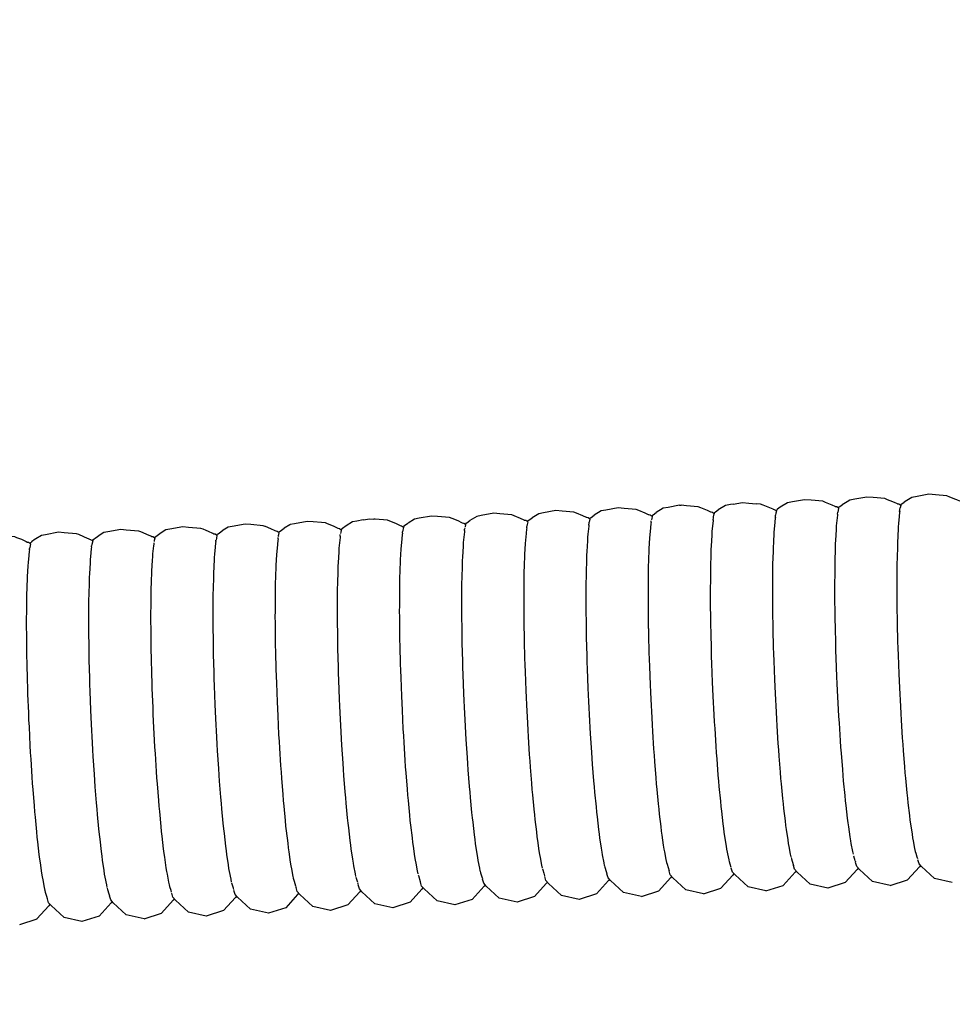
# Model space of a CAD drawing. Units: millimetres. Extents: x 500 to 25760, y 500 to 4700.
# Drawn here: x 3759 to 3810, y 2324 to 2378 of the extents above; entities that cross this region are included whole.
import ezdxf

# ---------------------------------------------------------------- set-up
doc = ezdxf.new("R2010")
doc.units = ezdxf.units.MM
doc.layers.add('PAN-404', color=7, linetype='Continuous', true_color=0x8b8681)
doc.layers.add('PAN-7614', color=7, linetype='Continuous', true_color=0xae928c)
doc.styles.add('dim', font='simplex.shx', dxfattribs={"width": 0.7})
doc.dimstyles.new('MXM_DIM', dxfattribs={"dimtxt": 48, "dimasz": 6, "dimexe": 30, "dimexo": 0, "dimgap": 10, "dimtad": 0, "dimdec": 0, "dimzin": 11, "dimtxsty": 'dim', "dimblk": 'DOT', "dimcen": 3, "dimdle": 1.25, "dimclrd": 256, "dimclre": 256, "dimclrt": 256, "dimadec": 0, "dimazin": 0, "dimtfac": 1.25, "dimtdec": 0, "dimtix": 1, "dimtofl": 0, "dimtmove": 1, "dimatfit": 3, "dimldrblk": 'DOT', "dimfxl": 50, "dimfxlon": 1, "dimtolj": 1, "dimtzin": 0, "dimlwd": -1, "dimlwe": -1, "dimarcsym": 0})

# ---------------------------------------------------------------- blocks, each defined once
blk = doc.blocks.new('_Dot')
at = {"color": 0, "linetype": 'ByBlock', "lineweight": -2}
blk.add_line((-0.5, 0), (-1, 0), dxfattribs=at)
at = {"color": 0, "linetype": 'ByBlock', "const_width": 0.5}
blk.add_lwpolyline([(-0.25, 0, 1), (0.25, 0, 1)], format="xyb", close=True, dxfattribs=at)
blk = doc.blocks.new('*D12')
at = {"layer": 'Defpoints', "color": 0, "transparency": 16777216}
for p in [(3502.965, 2800.1), (4116.676, 2019.13), (4116.676, 1843.936)]:
    blk.add_point(p, dxfattribs=at)
at = {"layer": 'PAN-7614', "transparency": 16777216}
for p, q in [((3502.965, 1893.936), (3502.965, 1813.936)), ((4116.676, 1893.936), (4116.676, 1813.936)), ((3508.965, 1843.936), (3759.021, 1843.936)), ((4110.676, 1843.936), (3860.621, 1843.936))]:
    blk.add_line(p, q, dxfattribs=at)
at = {"layer": 'PAN-7614', "transparency": 16777216, "xscale": 6, "yscale": 6, "zscale": 6, "rotation": 180}
blk.add_blockref('_Dot', (3502.965, 1843.936), dxfattribs=at)
at = {"layer": 'PAN-7614', "transparency": 16777216, "xscale": 6, "yscale": 6, "zscale": 6}
blk.add_blockref('_Dot', (4116.676, 1843.936), dxfattribs=at)
at = {"layer": 'PAN-7614', "transparency": 16777216, "insert": (3809.821, 1843.936), "char_height": 48, "attachment_point": 5, "style": 'dim'}
blk.add_mtext('\\A1;614', dxfattribs=at)
blk = doc.blocks.new('*D13')
at = {"layer": 'Defpoints', "color": 0, "transparency": 16777216}
for p in [(3551.385, 2816.614), (4296.97, 2816.614), (3609.422, 1954.866)]:
    blk.add_point(p, dxfattribs=at)
at = {"layer": 'PAN-7614', "transparency": 16777216}
for p, q in [((4246.97, 2816.614), (4326.97, 2816.614)), ((4296.97, 2810.614), (4296.97, 2438.94)), ((4296.97, 1960.866), (4296.97, 2332.54)), ((4246.97, 1954.866), (4326.97, 1954.866))]:
    blk.add_line(p, q, dxfattribs=at)
at = {"layer": 'PAN-7614', "transparency": 16777216, "xscale": 6, "yscale": 6, "zscale": 6}
for p, rotation in [((4296.97, 2816.614), 90), ((4296.97, 1954.866), 270)]:
    blk.add_blockref('_Dot', p, dxfattribs=dict(at, rotation=rotation))
at = {"layer": 'PAN-7614', "transparency": 16777216, "insert": (4296.97, 2385.74), "char_height": 48, "attachment_point": 5, "rotation": 90, "style": 'dim'}
blk.add_mtext('\\A1;862', dxfattribs=at)
blk = doc.blocks.new('Aden-Chair_Left')
at = {"layer": 'PAN-404'}
for points in [[(197.356, 396.668), (197.124, 396.76), (196.979, 396.818), (196.825, 396.88), (196.194, 396.934), (195.84, 396.964), (195.194, 396.847), (194.915, 396.796), (194.771, 396.71)], [(200.213, 397.028), (199.586, 397.082), (199.229, 397.113), (198.587, 396.996), (198.303, 396.944), (198.03, 396.78), (197.88, 396.69)], [(200.916, 396.734), (200.906, 396.738), (200.754, 396.812), (200.692, 396.837), (200.369, 396.965), (200.213, 397.028)], [(183.766, 396.092), (183.416, 396.231), (183.274, 396.287), (182.627, 396.343), (182.289, 396.372), (181.623, 396.251), (181.364, 396.204), (180.979, 395.973)], [(185.645, 396.514), (185.017, 396.4), (184.753, 396.352), (184.36, 396.117)], [(185.645, 396.514), (185.678, 396.52), (185.728, 396.516)], [(187.165, 396.236), (186.808, 396.378), (186.663, 396.436), (186.02, 396.491), (185.728, 396.516)], [(188.14, 396.5), (187.741, 396.26)], [(188.561, 396.576), (188.409, 396.549), (188.14, 396.5)], [(188.562, 396.576), (189.066, 396.668), (189.411, 396.638), (189.818, 396.603)], [(190.751, 396.289), (190.734, 396.296), (190.562, 396.38), (190.198, 396.525), (190.05, 396.584), (189.818, 396.603)], [(193.559, 396.684), (193.439, 396.732), (192.804, 396.786), (192.454, 396.816), (191.803, 396.698), (191.529, 396.648), (191.515, 396.64), (191.121, 396.404), (190.98, 396.299), (190.936, 396.278), (190.92, 396.205)], [(193.96, 396.524), (193.589, 396.671), (193.558, 396.684)], [(194.139, 396.437), (194.125, 396.444), (193.96, 396.524)], [(194.307, 396.354), (194.205, 396.422), (194.139, 396.437)], [(194.307, 396.354), (194.28, 396.229), (194.261, 396.136)], [(194.322, 396.427), (194.307, 396.354)], [(194.322, 396.427), (194.366, 396.447)], [(194.366, 396.447), (194.5, 396.547)], [(194.771, 396.71), (194.5, 396.547)], [(197.527, 396.585), (197.515, 396.591), (197.356, 396.668)], [(197.693, 396.502), (197.591, 396.57), (197.527, 396.585)], [(197.624, 396.172), (197.647, 396.281), (197.668, 396.377)], [(197.694, 396.502), (197.668, 396.376)], [(197.71, 396.575), (197.694, 396.502)], [(197.71, 396.576), (197.753, 396.595), (197.88, 396.69)], [(173.112, 395.845), (172.451, 395.902), (172.127, 395.93), (171.444, 395.806), (171.202, 395.762), (170.844, 395.547)], [(173.982, 395.462), (173.88, 395.53), (173.811, 395.546), (173.781, 395.561), (173.574, 395.661), (173.246, 395.792), (173.112, 395.845)], [(176.972, 395.804), (176.636, 395.938), (176.499, 395.992), (175.843, 396.048), (175.514, 396.077), (174.837, 395.954), (174.589, 395.909), (174.221, 395.689)], [(177.371, 395.609), (177.267, 395.679), (177.196, 395.695), (177.172, 395.707), (176.972, 395.804)], [(177.434, 395.706), (177.601, 395.83)], [(180.586, 395.844), (180.564, 395.854), (180.372, 395.947), (180.028, 396.084), (179.888, 396.14), (179.237, 396.196), (178.904, 396.224), (178.232, 396.102), (177.978, 396.056), (177.695, 395.886), (177.601, 395.83)], [(180.757, 395.76), (180.655, 395.828), (180.586, 395.844)], [(180.771, 395.826), (180.757, 395.76)], [(180.772, 395.833), (180.819, 395.854)], [(180.819, 395.854), (180.979, 395.973)], [(183.972, 395.992), (183.952, 396.002), (183.766, 396.092)], [(184.145, 395.907), (184.041, 395.976), (183.972, 395.992)], [(184.121, 395.795), (184.106, 395.722)], [(184.157, 395.964), (184.145, 395.907), (184.122, 395.798)], [(184.161, 395.981), (184.207, 396.002), (184.36, 396.117)], [(187.362, 396.14), (187.344, 396.149), (187.165, 396.236)], [(187.532, 396.056), (187.429, 396.125), (187.362, 396.14)], [(187.463, 395.728), (187.484, 395.826), (187.496, 395.883), (187.532, 396.056)], [(187.473, 395.728), (187.483, 395.825)], [(187.548, 396.126), (187.532, 396.056)], [(187.548, 396.13), (187.594, 396.151)], [(187.593, 396.151), (187.741, 396.26)], [(190.92, 396.204), (190.817, 396.273), (190.751, 396.289)], [(190.861, 395.876), (190.855, 395.819), (190.811, 395.395), (190.794, 395.237)], [(190.861, 395.876), (190.872, 395.977)], [(190.92, 396.204), (190.894, 396.081), (190.873, 395.981)], [(194.248, 396.024), (194.243, 395.976), (194.198, 395.547), (194.182, 395.391)], [(194.248, 396.024), (194.26, 396.132)], [(197.636, 396.172), (197.631, 396.123), (197.586, 395.698), (197.57, 395.541)], [(197.636, 396.172), (197.647, 396.281)], [(159.562, 395.256), (158.883, 395.313), (158.577, 395.339), (157.871, 395.212), (157.652, 395.172), (157.333, 394.982)], [(160.268, 394.951), (160.217, 394.975), (159.977, 395.092), (159.838, 395.147), (159.682, 395.208), (159.562, 395.256)], [(163.822, 395.016), (163.719, 395.085), (163.654, 395.1), (163.609, 395.122), (163.377, 395.234), (163.074, 395.355), (163.054, 395.363), (162.95, 395.403), (162.276, 395.46), (161.965, 395.487), (161.265, 395.36), (161.04, 395.32), (160.865, 395.216)], [(163.881, 395.11), (164.088, 395.264)], [(164.429, 395.468), (164.405, 395.454), (164.088, 395.264)], [(166.126, 395.569), (165.669, 395.608), (165.354, 395.634), (164.658, 395.509), (164.429, 395.468)], [(166.777, 395.376), (166.465, 395.5), (166.339, 395.551), (166.125, 395.569)], [(167.209, 395.165), (167.107, 395.233), (167.041, 395.249), (167.001, 395.268), (166.777, 395.376)], [(167.225, 395.238), (167.269, 395.259)], [(168.409, 395.723), (168.051, 395.658), (167.815, 395.615), (167.466, 395.405), (167.269, 395.259)], [(168.41, 395.723), (168.741, 395.782), (168.987, 395.761)], [(170.426, 395.398), (170.391, 395.414), (170.175, 395.519), (169.856, 395.646), (169.725, 395.698), (169.06, 395.755), (168.987, 395.761)], [(170.596, 395.314), (170.493, 395.382), (170.426, 395.398)], [(170.609, 395.376), (170.596, 395.314), (170.562, 395.155), (170.543, 395.069)], [(170.611, 395.387), (170.656, 395.408)], [(170.657, 395.408), (170.843, 395.547)], [(173.945, 395.286), (173.931, 395.22)], [(173.982, 395.462), (173.956, 395.338)], [(173.996, 395.526), (173.982, 395.462)], [(173.998, 395.535), (174.044, 395.557)], [(174.044, 395.557), (174.221, 395.688)], [(177.311, 395.285), (177.303, 395.208), (177.259, 394.787), (177.242, 394.627)], [(177.311, 395.285), (177.32, 395.368)], [(177.371, 395.609), (177.342, 395.474), (177.322, 395.378)], [(177.371, 395.609), (177.387, 395.684), (177.434, 395.706)], [(180.697, 395.432), (180.691, 395.372), (180.646, 394.94), (180.629, 394.786)], [(180.697, 395.432), (180.707, 395.526)], [(180.698, 395.486), (180.707, 395.527), (180.722, 395.596)], [(180.757, 395.76), (180.722, 395.598)], [(184.085, 395.58), (184.078, 395.512), (184.034, 395.091), (184.018, 394.932)], [(184.085, 395.58), (184.095, 395.672)], [(187.473, 395.728), (187.467, 395.669), (187.423, 395.243), (187.406, 395.086)], [(187.463, 395.727), (187.46, 395.714), (187.459, 395.71)], [(194.182, 395.391), (194.17, 395.184), (194.139, 394.614)], [(197.57, 395.54), (197.558, 395.331), (197.527, 394.766), (197.515, 394.557)], [(147.49, 394.729), (147.694, 394.766), (148.416, 394.895), (148.709, 394.87), (149.4, 394.812), (149.513, 394.768), (149.785, 394.661), (150.046, 394.536), (150.09, 394.514), (150.112, 394.504), (150.132, 394.499)], [(153.583, 394.622), (153.558, 394.639), (153.498, 394.653), (153.437, 394.682), (153.375, 394.713), (153.183, 394.805), (152.904, 394.915), (152.789, 394.96), (152.102, 395.018), (151.804, 395.043), (151.088, 394.914), (150.879, 394.876), (150.572, 394.694), (150.531, 394.664), (150.336, 394.519), (150.328, 394.513)], [(153.716, 394.663), (153.824, 394.743)], [(153.824, 394.743), (153.952, 394.837)], [(156.884, 394.802), (156.828, 394.829), (156.618, 394.931), (156.58, 394.949), (156.294, 395.061), (156.176, 395.108), (155.493, 395.165), (155.191, 395.191), (154.48, 395.063), (154.266, 395.024), (153.952, 394.837)], [(157.046, 394.72), (157.026, 394.734), (156.945, 394.788), (156.884, 394.802)], [(157.047, 394.72), (157.02, 394.596), (157.009, 394.542)], [(157.05, 394.735), (157.047, 394.72)], [(157.061, 394.788), (157.05, 394.735)], [(157.062, 394.793), (157.103, 394.812), (157.327, 394.978)], [(157.327, 394.978), (157.33, 394.981)], [(160.434, 394.867), (160.33, 394.936), (160.268, 394.951)], [(160.403, 394.72), (160.382, 394.623)], [(160.434, 394.867), (160.403, 394.722)], [(160.45, 394.941), (160.434, 394.867)], [(160.45, 394.941), (160.492, 394.961)], [(160.492, 394.961), (160.709, 395.122)], [(160.865, 395.216), (160.709, 395.122)], [(163.761, 394.693), (163.768, 394.762)], [(163.788, 394.853), (163.775, 394.795)], [(163.787, 394.852), (163.822, 395.016), (163.838, 395.09), (163.881, 395.11)], [(167.148, 394.841), (167.14, 394.76), (167.095, 394.333), (167.079, 394.177)], [(167.148, 394.841), (167.156, 394.917)], [(167.183, 395.042), (167.17, 394.983)], [(167.209, 395.165), (167.182, 395.039)], [(167.221, 395.223), (167.209, 395.165)], [(170.535, 394.989), (170.527, 394.912), (170.482, 394.484), (170.466, 394.328)], [(170.535, 395.027), (170.543, 395.069)], [(170.535, 394.989), (170.543, 395.068)], [(173.922, 395.137), (173.914, 395.063), (173.87, 394.636), (173.853, 394.48)], [(173.919, 395.167), (173.931, 395.22)], [(173.922, 395.137), (173.931, 395.22)], [(180.629, 394.786), (180.618, 394.581), (180.586, 394.006), (180.574, 393.801)], [(184.018, 394.931), (184.006, 394.72), (183.974, 394.159), (183.962, 393.947)], [(187.406, 395.085), (187.394, 394.876), (187.363, 394.31), (187.351, 394.101)], [(190.794, 395.237), (190.783, 395.026), (190.751, 394.463), (190.74, 394.252)], [(150.273, 394.423), (150.17, 394.491), (150.132, 394.499)], [(150.231, 394.223), (150.217, 394.155)], [(150.273, 394.423), (150.231, 394.222)], [(150.273, 394.423), (150.289, 394.496), (150.32, 394.51), (150.328, 394.513)], [(153.599, 394.249), (153.588, 394.151), (153.544, 393.725), (153.527, 393.568)], [(153.661, 394.571), (153.583, 394.622)], [(153.594, 394.259), (153.605, 394.308)], [(153.599, 394.249), (153.605, 394.307)], [(153.661, 394.571), (153.621, 394.382), (153.605, 394.308)], [(153.672, 394.625), (153.661, 394.571)], [(153.674, 394.633), (153.672, 394.625)], [(153.676, 394.644), (153.717, 394.663)], [(156.992, 394.463), (156.985, 394.397), (156.976, 394.308), (156.93, 393.878), (156.914, 393.723)], [(160.373, 394.545), (160.363, 394.452), (160.319, 394.028), (160.302, 393.87)], [(160.373, 394.545), (160.38, 394.61)], [(163.761, 394.693), (163.752, 394.604), (163.708, 394.18), (163.691, 394.022)], [(170.466, 394.328), (170.454, 394.12), (170.422, 393.551), (170.411, 393.343)], [(173.853, 394.479), (173.842, 394.271), (173.81, 393.703), (173.798, 393.495)], [(177.242, 394.627), (177.23, 394.414), (177.199, 393.856), (177.187, 393.643)], [(190.74, 394.252), (190.733, 393.995), (190.714, 393.309), (190.708, 393.051)], [(194.127, 394.406), (194.12, 394.154), (194.102, 393.458), (194.095, 393.206)], [(194.139, 394.614), (194.127, 394.407)], [(197.515, 394.556), (197.508, 394.3), (197.49, 393.612), (197.483, 393.356)], [(150.211, 394.101), (150.2, 393.997), (150.156, 393.573), (150.139, 393.415)], [(150.209, 394.118), (150.217, 394.155)], [(150.211, 394.101), (150.216, 394.154)], [(156.914, 393.722), (156.903, 393.516), (156.871, 392.944), (156.859, 392.738)], [(160.302, 393.869), (160.29, 393.659), (160.259, 393.097), (160.247, 392.886)], [(163.691, 394.022), (163.679, 393.811), (163.648, 393.248), (163.636, 393.037)], [(167.079, 394.176), (167.067, 393.969), (167.035, 393.4), (167.024, 393.192)], [(180.574, 393.801), (180.568, 393.552), (180.549, 392.85), (180.543, 392.6)], [(183.962, 393.947), (183.956, 393.689), (183.938, 393.006), (183.931, 392.747)], [(187.351, 394.101), (187.344, 393.846), (187.326, 393.156), (187.319, 392.9)], [(150.139, 393.415), (150.127, 393.204), (150.096, 392.641), (150.084, 392.43)], [(153.527, 393.568), (153.516, 393.359), (153.484, 392.793), (153.472, 392.583)], [(167.024, 393.192), (167.017, 392.939), (166.999, 392.244), (166.992, 391.991)], [(170.411, 393.343), (170.404, 393.089), (170.386, 392.396), (170.379, 392.142)], [(173.798, 393.495), (173.792, 393.241), (173.773, 392.548), (173.766, 392.294)], [(177.187, 393.643), (177.18, 393.383), (177.162, 392.703), (177.156, 392.443)], [(194.095, 393.205), (194.094, 392.913), (194.089, 392.108), (194.087, 391.816)], [(197.483, 393.355), (197.481, 393.059), (197.477, 392.262), (197.475, 391.967)], [(153.472, 392.583), (153.466, 392.328), (153.447, 391.637), (153.441, 391.383)], [(156.859, 392.737), (156.852, 392.486), (156.834, 391.788), (156.827, 391.537)], [(160.247, 392.885), (160.24, 392.628), (160.222, 391.942), (160.215, 391.685)], [(163.636, 393.037), (163.629, 392.78), (163.611, 392.094)], [(180.543, 392.6), (180.541, 392.312), (180.536, 391.498), (180.535, 391.211)], [(183.931, 392.747), (183.929, 392.448), (183.924, 391.657), (183.923, 391.358)], [(187.319, 392.9), (187.318, 392.605), (187.313, 391.807), (187.311, 391.511)], [(190.708, 393.051), (190.706, 392.754), (190.702, 391.96), (190.7, 391.663)], [(150.084, 392.43), (150.077, 392.173), (150.059, 391.487)], [(163.611, 392.094), (163.604, 391.837)], [(170.379, 392.142), (170.377, 391.848), (170.373, 391.047), (170.371, 390.753)], [(173.766, 392.294), (173.765, 392), (173.76, 391.198), (173.759, 390.905)], [(177.156, 392.442), (177.154, 392.141), (177.15, 391.355), (177.148, 391.054)], [(156.827, 391.537), (156.826, 391.246), (156.821, 390.437), (156.819, 390.147)], [(160.215, 391.685), (160.214, 391.387), (160.209, 390.594), (160.207, 390.296)], [(163.604, 391.837), (163.603, 391.539), (163.598, 390.746), (163.596, 390.448)], [(166.992, 391.991), (166.99, 391.699), (166.986, 390.895), (166.984, 390.602)], [(187.311, 391.511), (187.315, 391.181), (187.325, 390.291), (187.328, 389.961)], [(190.7, 391.662), (190.703, 391.331), (190.713, 390.445)], [(194.087, 391.816), (194.091, 391.49), (194.101, 390.592), (194.104, 390.266)], [(197.475, 391.966), (197.479, 391.636), (197.488, 390.746), (197.492, 390.417)], [(150.052, 391.229), (150.051, 390.932), (150.046, 390.138), (150.045, 389.841), (150.048, 389.509), (150.058, 388.624), (150.061, 388.291)], [(150.059, 391.487), (150.052, 391.23)], [(153.441, 391.383), (153.439, 391.088), (153.435, 390.288), (153.433, 389.993)], [(177.148, 391.054), (177.152, 390.717), (177.161, 389.841), (177.165, 389.504)], [(180.535, 391.21), (180.538, 390.889), (180.548, 389.981), (180.552, 389.66)], [(183.923, 391.358), (183.926, 391.024), (183.936, 390.142), (183.939, 389.809)], [(163.596, 390.448), (163.6, 390.116), (163.61, 389.23), (163.613, 388.898)], [(166.984, 390.602), (166.988, 390.276), (166.997, 389.378), (167.001, 389.051)], [(170.371, 390.753), (170.375, 390.425), (170.385, 389.531), (170.388, 389.203)], [(173.759, 390.905), (173.762, 390.577), (173.772, 389.681), (173.775, 389.355)], [(190.713, 390.445), (190.717, 390.113)], [(153.433, 389.993), (153.436, 389.665), (153.446, 388.773), (153.45, 388.443)], [(156.819, 390.147), (156.823, 389.823), (156.833, 388.92), (156.836, 388.597)], [(160.207, 390.296), (160.211, 389.963), (160.221, 389.079), (160.224, 388.746)], [(187.328, 389.961), (187.337, 389.603), (187.361, 388.638), (187.371, 388.279)], [(190.717, 390.113), (190.726, 389.753), (190.75, 388.791), (190.759, 388.431)], [(194.104, 390.266), (194.113, 389.912), (194.138, 388.937), (194.147, 388.583)], [(197.492, 390.417), (197.501, 390.059), (197.525, 389.093), (197.534, 388.735)], [(173.775, 389.355), (173.784, 389), (173.809, 388.027), (173.818, 387.673)], [(177.165, 389.504), (177.174, 389.139), (177.198, 388.188), (177.207, 387.823)], [(180.552, 389.66), (180.56, 389.312), (180.585, 388.325), (180.594, 387.977)], [(183.94, 389.808), (183.949, 389.447), (183.973, 388.489), (183.982, 388.127)], [(163.613, 388.898), (163.622, 388.538), (163.647, 387.577), (163.656, 387.217)], [(167.001, 389.051), (167.01, 388.698), (167.034, 387.723), (167.043, 387.369)], [(170.388, 389.203), (170.397, 388.847), (170.421, 387.876)], [(150.061, 388.291), (150.07, 387.93), (150.095, 386.971), (150.104, 386.609)], [(153.45, 388.443), (153.459, 388.087), (153.483, 387.118), (153.492, 386.761)], [(156.836, 388.596), (156.845, 388.245), (156.87, 387.265)], [(160.224, 388.746), (160.233, 388.385), (160.258, 387.426), (160.267, 387.065)], [(190.759, 388.431), (190.774, 388.049), (190.813, 387.03), (190.828, 386.648)], [(194.147, 388.583), (194.161, 388.208), (194.201, 387.176)], [(197.534, 388.735), (197.549, 388.355), (197.588, 387.331)], [(170.421, 387.877), (170.43, 387.521)], [(177.207, 387.823), (177.222, 387.435), (177.261, 386.428), (177.276, 386.041)], [(180.594, 387.977), (180.608, 387.608), (180.648, 386.562), (180.662, 386.193)], [(183.982, 388.127), (183.997, 387.743), (184.035, 386.728), (184.05, 386.344)], [(187.371, 388.279), (187.385, 387.899), (187.424, 386.878), (187.439, 386.496)], [(156.87, 387.264), (156.879, 386.914)], [(163.656, 387.216), (163.67, 386.834), (163.709, 385.816)], [(167.043, 387.369), (167.058, 386.994), (167.097, 385.961), (167.112, 385.586)], [(170.43, 387.52), (170.445, 387.143), (170.484, 386.116), (170.499, 385.737)], [(173.818, 387.672), (173.832, 387.296), (173.872, 386.266), (173.886, 385.889), (173.906, 385.513), (173.958, 384.483)], [(197.588, 387.332), (197.603, 386.952)], [(153.492, 386.761), (153.507, 386.383), (153.546, 385.357), (153.561, 384.978)], [(156.879, 386.914), (156.893, 386.541), (156.933, 385.502), (156.947, 385.13)], [(160.267, 387.065), (160.281, 386.681), (160.32, 385.665), (160.335, 385.282)], [(194.201, 387.176), (194.215, 386.8)], [(194.215, 386.8), (194.234, 386.424), (194.287, 385.393), (194.306, 385.017), (194.329, 384.664), (194.392, 383.692)], [(197.603, 386.952), (197.622, 386.572), (197.675, 385.549), (197.694, 385.17)], [(150.104, 386.609), (150.118, 386.227), (150.157, 385.21), (150.172, 384.826)], [(180.662, 386.193), (180.681, 385.824), (180.735, 384.778), (180.754, 384.41)], [(184.05, 386.344), (184.07, 385.96), (184.122, 384.946)], [(187.439, 386.496), (187.459, 386.115), (187.511, 385.096)], [(190.828, 386.648), (190.847, 386.267), (190.899, 385.247), (190.919, 384.866), (190.942, 384.508), (191.004, 383.545), (191.027, 383.187)], [(163.709, 385.816), (163.724, 385.434)], [(170.499, 385.737), (170.518, 385.359), (170.571, 384.334), (170.59, 383.955)], [(177.276, 386.041), (177.295, 385.653), (177.347, 384.647)], [(156.947, 385.13), (156.966, 384.758), (157.019, 383.719), (157.038, 383.347)], [(160.335, 385.282), (160.355, 384.899), (160.407, 383.884), (160.426, 383.5)], [(163.724, 385.434), (163.744, 385.052), (163.796, 384.034), (163.815, 383.652)], [(167.112, 385.585), (167.131, 385.21), (167.184, 384.178)], [(187.511, 385.096), (187.53, 384.714)], [(197.694, 385.17), (197.717, 384.813), (197.779, 383.847)], [(150.172, 384.826), (150.192, 384.444), (150.244, 383.428)], [(153.561, 384.978), (153.58, 384.599), (153.632, 383.576)], [(177.347, 384.647), (177.367, 384.26)], [(184.122, 384.946), (184.141, 384.563)], [(184.141, 384.563), (184.165, 384.201), (184.226, 383.245), (184.25, 382.884)], [(187.53, 384.714), (187.554, 384.356), (187.616, 383.394), (187.639, 383.036)], [(167.184, 384.178), (167.203, 383.803)], [(173.958, 384.483), (173.977, 384.107)], [(173.977, 384.107), (174, 383.753), (174.063, 382.781), (174.086, 382.427)], [(177.367, 384.26), (177.39, 383.895), (177.451, 382.946)], [(180.754, 384.409), (180.776, 384.063), (180.84, 383.076), (180.862, 382.729)], [(153.632, 383.576), (153.652, 383.196)], [(160.426, 383.5), (160.45, 383.14), (160.511, 382.182), (160.535, 381.822)], [(163.815, 383.652), (163.838, 383.293), (163.9, 382.333), (163.924, 381.973), (163.95, 381.643), (164.019, 380.758)], [(167.203, 383.803), (167.226, 383.45), (167.288, 382.477), (167.311, 382.124)], [(170.59, 383.955), (170.613, 383.599), (170.675, 382.632)], [(194.392, 383.692), (194.415, 383.338)], [(197.779, 383.847), (197.802, 383.49)], [(197.802, 383.49), (197.828, 383.162), (197.898, 382.273), (197.924, 381.945)], [(150.244, 383.428), (150.263, 383.045)], [(150.263, 383.045), (150.287, 382.685), (150.348, 381.727), (150.372, 381.366)], [(153.652, 383.196), (153.675, 382.839), (153.737, 381.874), (153.76, 381.517)], [(157.038, 383.347), (157.061, 382.997), (157.124, 382.017), (157.147, 381.667)], [(177.451, 382.946), (177.475, 382.581)], [(187.639, 383.035), (187.665, 382.705), (187.734, 381.821), (187.761, 381.491)], [(191.027, 383.187), (191.053, 382.858), (191.123, 381.971), (191.149, 381.642)], [(194.415, 383.338), (194.44, 383.012), (194.511, 382.119), (194.537, 381.793)], [(170.676, 382.632), (170.698, 382.276)], [(174.086, 382.427), (174.112, 382.101), (174.182, 381.207), (174.208, 380.882)], [(177.475, 382.581), (177.501, 382.246), (177.57, 381.373), (177.597, 381.037)], [(180.862, 382.729), (180.887, 382.41), (180.959, 381.502), (180.984, 381.183)], [(184.25, 382.884), (184.276, 382.552), (184.345, 381.672), (184.371, 381.34)], [(167.311, 382.123), (167.337, 381.798), (167.407, 380.903), (167.433, 380.578)], [(170.698, 382.276), (170.724, 381.948), (170.794, 381.059)], [(197.924, 381.945), (197.952, 381.651), (198.028, 380.855), (198.056, 380.562)], [(150.372, 381.366), (150.398, 381.035), (150.467, 380.153)], [(153.76, 381.517), (153.786, 381.188), (153.856, 380.301), (153.882, 379.972)], [(157.147, 381.667), (157.172, 381.345), (157.243, 380.443), (157.269, 380.122)], [(160.535, 381.821), (160.561, 381.49), (160.63, 380.609), (160.656, 380.277)], [(184.371, 381.339), (184.4, 381.041), (184.475, 380.254), (184.503, 379.957)], [(187.761, 381.49), (187.789, 381.194), (187.864, 380.405)], [(191.149, 381.642), (191.177, 381.348), (191.253, 380.553), (191.281, 380.259)], [(194.537, 381.793), (194.564, 381.501), (194.64, 380.703), (194.669, 380.41)], [(170.794, 381.059), (170.82, 380.731)], [(174.208, 380.882), (174.236, 380.59), (174.312, 379.79), (174.34, 379.499)], [(177.597, 381.037), (177.625, 380.737), (177.7, 379.955)], [(180.984, 381.183), (181.011, 380.898), (181.089, 380.086)], [(160.656, 380.277), (160.685, 379.979), (160.76, 379.192), (160.789, 378.894)], [(164.019, 380.758), (164.045, 380.428)], [(164.045, 380.428), (164.074, 380.132), (164.149, 379.34), (164.177, 379.045)], [(167.433, 380.578), (167.461, 380.287), (167.537, 379.487), (167.565, 379.195)], [(170.82, 380.731), (170.848, 380.437), (170.924, 379.642), (170.952, 379.348)], [(187.864, 380.405), (187.893, 380.108)], [(191.281, 380.259), (191.31, 380.005), (191.39, 379.319)], [(194.669, 380.41), (194.698, 380.157), (194.778, 379.47), (194.808, 379.217)], [(198.056, 380.562), (198.086, 380.309), (198.166, 379.622), (198.195, 379.369)], [(150.467, 380.152), (150.493, 379.821)], [(150.493, 379.821), (150.522, 379.524), (150.597, 378.735), (150.625, 378.438)], [(153.882, 379.972), (153.91, 379.677), (153.986, 378.885)], [(157.269, 380.121), (157.296, 379.833), (157.373, 379.026), (157.401, 378.738)], [(177.7, 379.955), (177.729, 379.655)], [(181.089, 380.086), (181.116, 379.799)], [(181.116, 379.799), (181.145, 379.553), (181.226, 378.852)], [(184.503, 379.957), (184.533, 379.7), (184.612, 379.021)], [(187.893, 380.108), (187.922, 379.852), (188.002, 379.172), (188.032, 378.916)], [(167.565, 379.195), (167.594, 378.943), (167.675, 378.253)], [(170.952, 379.348), (170.982, 379.094), (171.062, 378.409)], [(174.34, 379.498), (174.369, 379.247), (174.45, 378.557), (174.479, 378.305)], [(177.729, 379.654), (177.759, 379.396), (177.838, 378.72), (177.868, 378.462)], [(191.39, 379.319), (191.42, 379.066)], [(194.808, 379.217), (194.838, 379.01), (194.92, 378.448), (194.95, 378.241)], [(198.195, 379.369), (198.226, 379.162), (198.308, 378.6), (198.338, 378.393)], [(153.986, 378.885), (154.014, 378.59)], [(157.401, 378.738), (157.43, 378.489), (157.511, 377.794)], [(160.789, 378.894), (160.818, 378.638), (160.898, 377.957), (160.928, 377.701)], [(164.177, 379.045), (164.207, 378.79), (164.287, 378.106), (164.316, 377.852)], [(181.226, 378.852), (181.255, 378.606)], [(184.612, 379.021), (184.642, 378.764)], [(184.642, 378.764), (184.673, 378.554), (184.754, 377.999), (184.785, 377.789)], [(188.032, 378.915), (188.062, 378.706), (188.144, 378.15), (188.175, 377.94)], [(191.42, 379.065), (191.45, 378.858), (191.533, 378.295)], [(150.625, 378.438), (150.655, 378.182), (150.734, 377.502), (150.764, 377.246)], [(154.014, 378.589), (154.044, 378.335), (154.123, 377.651)], [(167.675, 378.253), (167.704, 378.002)], [(171.062, 378.409), (171.091, 378.155)], [(171.091, 378.155), (171.122, 377.947), (171.204, 377.387)], [(174.479, 378.305), (174.509, 378.099), (174.592, 377.536)], [(177.868, 378.462), (177.899, 378.25), (177.979, 377.698)], [(181.255, 378.606), (181.285, 378.404), (181.368, 377.832), (181.398, 377.63)], [(191.533, 378.295), (191.563, 378.089)], [(194.95, 378.241), (194.981, 378.086), (195.063, 377.665), (195.094, 377.511)], [(198.338, 378.393), (198.369, 378.238), (198.451, 377.817), (198.481, 377.663)], [(154.123, 377.652), (154.153, 377.397)], [(157.511, 377.794), (157.54, 377.545)], [(160.928, 377.701), (160.958, 377.492), (161.04, 376.935), (161.071, 376.725)], [(164.316, 377.852), (164.347, 377.644), (164.429, 377.083), (164.459, 376.876)], [(167.704, 378.001), (167.734, 377.796), (167.817, 377.232)], [(177.979, 377.698), (178.011, 377.486)], [(181.398, 377.629), (181.428, 377.478), (181.512, 377.049), (181.541, 376.899)], [(184.785, 377.789), (184.816, 377.631), (184.898, 377.215), (184.929, 377.059)], [(188.175, 377.939), (188.205, 377.783), (188.287, 377.367), (188.318, 377.21)], [(191.563, 378.088), (191.593, 377.935), (191.676, 377.512), (191.706, 377.358)], [(198.47, 377.698), (198.481, 377.663), (198.511, 377.566), (198.571, 377.372), (198.599, 377.281)], [(150.764, 377.245), (150.795, 377.036), (150.876, 376.478), (150.907, 376.269)], [(154.153, 377.396), (154.183, 377.188), (154.265, 376.629)], [(157.54, 377.545), (157.57, 377.341), (157.653, 376.772), (157.683, 376.569)], [(167.817, 377.232), (167.847, 377.026)], [(167.847, 377.026), (167.877, 376.872), (167.96, 376.449)], [(171.204, 377.387), (171.234, 377.179)], [(171.234, 377.179), (171.265, 377.024), (171.347, 376.603)], [(174.592, 377.536), (174.622, 377.33)], [(174.622, 377.33), (174.652, 377.175), (174.735, 376.753)], [(178.011, 377.486), (178.042, 377.328), (178.123, 376.913), (178.154, 376.756)], [(184.922, 377.081), (184.929, 377.058), (184.959, 376.96), (185.068, 376.607), (185.069, 376.602)], [(188.326, 377.185), (188.348, 377.112), (188.388, 376.983), (188.441, 376.811)], [(191.717, 377.325), (191.736, 377.262), (191.832, 376.95)], [(195.12, 377.425), (195.124, 377.414), (195.198, 377.172)], [(195.202, 377.158), (195.224, 377.088)], [(195.438, 376.682), (195.301, 376.84), (195.234, 377.055)], [(200.503, 375.963), (199.536, 376.18), (198.826, 376.834), (198.688, 376.992), (198.622, 377.206)], [(154.265, 376.629), (154.296, 376.421)], [(157.683, 376.568), (157.713, 376.416), (157.796, 375.99), (157.826, 375.838)], [(161.071, 376.725), (161.101, 376.569), (161.183, 376.151), (161.214, 375.995)], [(164.459, 376.876), (164.49, 376.72), (164.572, 376.301)], [(171.347, 376.603), (171.378, 376.449)], [(174.735, 376.753), (174.765, 376.599)], [(174.77, 376.585), (174.795, 376.503), (174.866, 376.271), (174.895, 376.178)], [(178.165, 376.719), (178.184, 376.657), (178.24, 376.475), (178.284, 376.333)], [(181.551, 376.869), (181.571, 376.804), (181.642, 376.574), (181.675, 376.466)], [(186.951, 375.356), (185.984, 375.573), (185.274, 376.227), (185.136, 376.384), (185.069, 376.602)], [(190.34, 375.507), (189.373, 375.725), (188.663, 376.378), (188.526, 376.536), (188.459, 376.754)], [(190.34, 375.507), (191.284, 375.811), (191.932, 376.525)], [(191.831, 376.953), (191.847, 376.901)], [(192.76, 375.877), (192.05, 376.53), (191.913, 376.688), (191.847, 376.901)], [(191.857, 376.869), (191.854, 376.88)], [(191.988, 376.602), (191.932, 376.525)], [(195.375, 376.754), (195.319, 376.677), (194.67, 375.962)], [(196.148, 376.029), (195.438, 376.682), (195.375, 376.754)], [(197.115, 375.811), (198.058, 376.114), (198.707, 376.828)], [(198.763, 376.906), (198.707, 376.829)], [(150.907, 376.269), (150.938, 376.113), (151.02, 375.695), (151.05, 375.539)], [(154.296, 376.42), (154.326, 376.265), (154.408, 375.847), (154.439, 375.691)], [(161.229, 375.947), (161.244, 375.897), (161.312, 375.676)], [(164.572, 376.302), (164.602, 376.146)], [(164.587, 376.196), (164.602, 376.145)], [(164.602, 376.145), (164.632, 376.048), (164.714, 375.783)], [(167.96, 376.449), (167.99, 376.296)], [(168.001, 376.259), (168.02, 376.199), (168.084, 375.992)], [(168.097, 375.95), (168.12, 375.875)], [(171.401, 376.373), (171.408, 376.352), (171.507, 376.029)], [(171.508, 376.026), (171.518, 375.992)], [(171.522, 375.98), (171.518, 375.992)], [(175.047, 375.843), (174.991, 375.766), (174.342, 375.052), (173.399, 374.748), (172.432, 374.966), (171.722, 375.619), (171.585, 375.777), (171.518, 375.992)], [(178.436, 375.996), (178.379, 375.918), (177.73, 375.203), (176.786, 374.9), (175.82, 375.118), (175.11, 375.771), (174.972, 375.929), (174.906, 376.143)], [(181.768, 376.07), (181.119, 375.355), (180.176, 375.052), (179.209, 375.27), (178.499, 375.923), (178.362, 376.081), (178.294, 376.299)], [(181.824, 376.144), (181.77, 376.07), (181.121, 375.355), (180.177, 375.052)], [(183.561, 375.204), (182.594, 375.421), (181.884, 376.075), (181.747, 376.232), (181.682, 376.442)], [(185.21, 376.3), (185.153, 376.221), (184.505, 375.507)], [(185.211, 376.299), (185.154, 376.221)], [(188.6, 376.452), (188.543, 376.373), (187.894, 375.659)], [(188.663, 376.378), (188.6, 376.451)], [(194.67, 375.962), (193.727, 375.659), (192.76, 375.877)], [(197.115, 375.811), (196.148, 376.029)], [(151.04, 375.573), (151.05, 375.539)], [(151.05, 375.539), (151.08, 375.441), (151.144, 375.232), (151.183, 375.106)], [(154.446, 375.669), (154.469, 375.593), (154.546, 375.345), (154.571, 375.261)], [(157.826, 375.838), (157.856, 375.743), (157.916, 375.547)], [(157.921, 375.532), (157.946, 375.451)], [(161.316, 375.663), (161.34, 375.584)], [(161.559, 375.164), (161.421, 375.322), (161.355, 375.539)], [(164.72, 375.763), (164.743, 375.688)], [(165.657, 374.662), (164.947, 375.316), (164.809, 375.474), (164.743, 375.688)], [(168.216, 375.462), (167.567, 374.748), (166.624, 374.445), (165.657, 374.662)], [(171.603, 375.614), (170.954, 374.9), (170.011, 374.597), (169.044, 374.814), (168.334, 375.468), (168.197, 375.626), (168.131, 375.839)], [(168.272, 375.54), (168.216, 375.462)], [(171.66, 375.691), (171.604, 375.614)], [(175.044, 375.839), (174.991, 375.766)], [(175.109, 375.771), (175.047, 375.843)], [(183.562, 375.204), (184.505, 375.507)], [(186.951, 375.356), (187.895, 375.659)], [(151.395, 374.709), (151.257, 374.866), (151.191, 375.082)], [(154.72, 374.933), (154.664, 374.855), (154.015, 374.141), (153.072, 373.838), (152.105, 374.055)], [(156.461, 373.989), (155.494, 374.207), (154.784, 374.86), (154.646, 375.018), (154.58, 375.235)], [(156.461, 373.989), (157.404, 374.292), (158.053, 375.007)], [(158.17, 375.012), (158.033, 375.17), (157.967, 375.381)], [(158.108, 375.083), (158.053, 375.007)], [(158.88, 374.359), (158.169, 375.012), (158.108, 375.083)], [(161.496, 375.237), (161.439, 375.159), (160.79, 374.444), (159.847, 374.141), (158.88, 374.359)], [(164.179, 374.596), (163.236, 374.293), (162.269, 374.511), (161.559, 375.164)], [(164.828, 375.311), (164.179, 374.596)], [(164.884, 375.388), (164.828, 375.311)], [(151.332, 374.781), (151.276, 374.703), (150.627, 373.989)], [(151.332, 374.78), (151.276, 374.703)], [(152.105, 374.055), (151.395, 374.709), (151.332, 374.78)], [(149.684, 373.686), (150.628, 373.989)]]:
    blk.add_lwpolyline(points, dxfattribs=at)

msp = doc.modelspace()

# ---------------------------------------------------------------- block references
at = {"layer": 'PAN-404'}
msp.add_blockref('Aden-Chair_Left', (3609.422, 1954.866), dxfattribs=at)

# ---------------------------------------------------------------- dimensions: what is measured, and where the dimension line sits
at = {"layer": 'PAN-7614'}
dim = msp.add_linear_dim(base=(4296.97, 2816.614), p1=(3609.422, 1954.866), p2=(3551.385, 2816.614), angle=90, dimstyle='MXM_DIM', dxfattribs=at)
dim.commit()
dim.dimension.update_dxf_attribs({"geometry": '*D13', "text_midpoint": (4296.97, 2385.74)})
dim = msp.add_linear_dim(base=(4116.676, 1843.936), p1=(3502.965, 2800.1), p2=(4116.676, 2019.13), dimstyle='MXM_DIM', dxfattribs=at)
dim.commit()
dim.dimension.update_dxf_attribs({"geometry": '*D12', "text_midpoint": (3809.821, 1843.936)})

doc.saveas('drawing.dxf')
